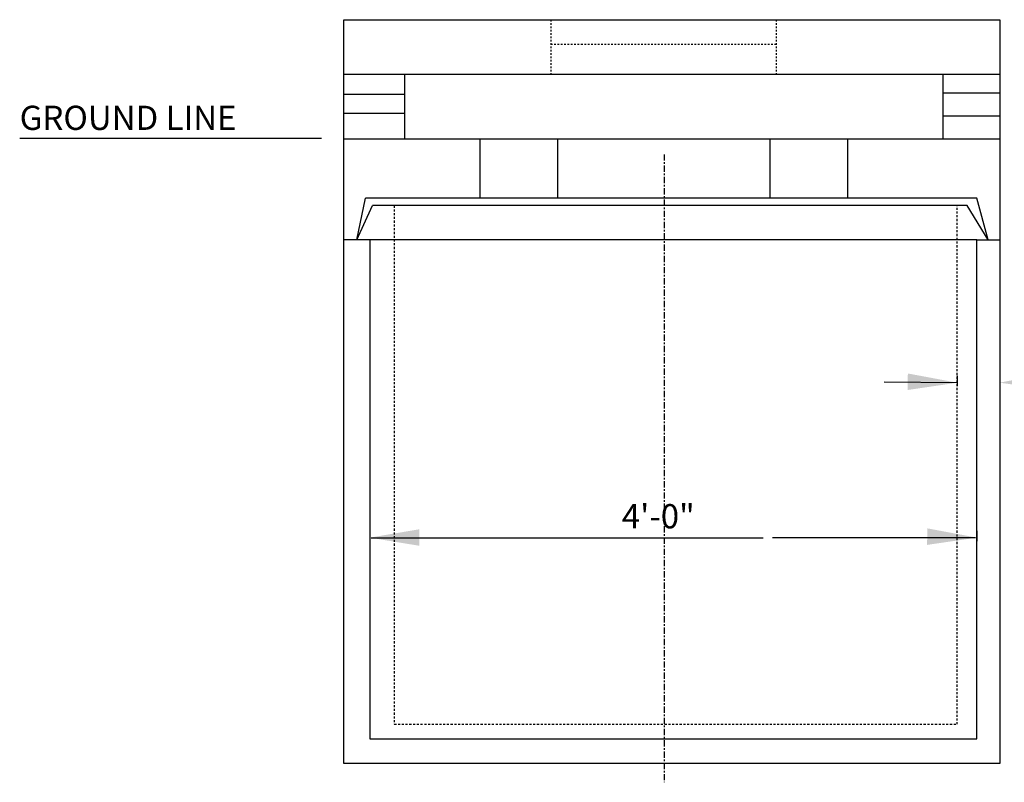
# Model space of a CAD drawing. Units: feet. Extents: x -22 to 221, y -10 to 158.
# Drawn here: x 120 to 179, y 40 to 86 of the extents above; entities that cross this region are included whole.
import ezdxf

# ---------------------------------------------------------------- set-up
doc = ezdxf.new("R2010")
doc.units = ezdxf.units.FT
doc.header["$MEASUREMENT"] = 0
doc.linetypes.add('CENTER2', pattern=[1.125, 0.75, -0.125, 0.125, -0.125])
doc.linetypes.add('HIDDEN2', pattern=[0.1875, 0.125, -0.0625])
for name, color, linetype in [('DDINSERT', 250, 'Continuous'), ('S-DIMS', 1, 'Continuous'), ('S-WALL-CONC', 2, 'Continuous')]:
    doc.layers.add(name, color=color, linetype=linetype)
doc.styles.add('L70', font='simplex.shx', dxfattribs={"height": 0.07})

msp = doc.modelspace()

# ---------------------------------------------------------------- linework, layer by layer
at = {"layer": 'DDINSERT'}
for p, q in [((142.797, 82.453), (142.797, 78.578)), ((175.063, 82.453), (175.063, 78.578)), ((139.16, 81.251), (142.797, 81.251)), ((175.063, 81.327), (178.475, 81.327)), ((139.16, 80.108), (142.797, 80.108)), ((175.063, 79.955), (178.475, 79.955)), ((175.933, 63.957), (171.557, 63.985))]:
    msp.add_line(p, q, dxfattribs=at)
at = {"layer": 'S-DIMS', "color": 250, "linetype": 'CENTER2', "ltscale": 0.5}
msp.add_line((158.373, 77.637), (158.373, 40.016), dxfattribs=at)
at = {"layer": 'S-DIMS', "color": 250}
for p, q in [((175.933, 64.373), (175.933, 63.75)), ((178.475, 64.373), (178.475, 63.75)), ((140.725, 55.09), (140.725, 54.466)), ((177.106, 55.09), (177.106, 54.466)), ((140.805, 54.673), (164.304, 54.673)), ((177.026, 54.673), (164.856, 54.673))]:
    msp.add_line(p, q, dxfattribs=at)
for points in [[(172.97, 64.511), (175.933, 63.957), (172.951, 63.52)], [(181.462, 63.555), (178.475, 63.957), (181.431, 64.546)], [(143.697, 54.186), (140.723, 54.674), (143.694, 55.177)], [(174.141, 55.23), (177.103, 54.676), (174.121, 54.239)]]:
    msp.add_solid(points, dxfattribs=at)
at = {"layer": 'S-WALL-CONC', "color": 250}
for p, q in [((139.16, 85.707), (178.475, 85.707)), ((139.16, 41.148), (139.16, 85.707)), ((178.475, 85.707), (178.475, 41.148)), ((139.16, 82.453), (178.475, 82.453)), ((119.742, 78.614), (137.835, 78.614)), ((139.16, 78.578), (178.475, 78.578)), ((147.326, 78.578), (147.326, 75.014)), ((151.979, 78.578), (151.979, 75.014)), ((164.698, 78.578), (164.698, 75.014)), ((169.352, 78.578), (169.352, 75.014)), ((139.942, 72.515), (140.469, 75.014)), ((177.107, 75.014), (140.469, 75.014)), ((177.791, 72.515), (177.107, 75.014)), ((139.942, 72.515), (140.884, 74.567)), ((176.519, 74.567), (140.884, 74.567)), ((177.791, 72.515), (176.519, 74.567)), ((140.725, 72.515), (139.16, 72.515)), ((177.106, 72.515), (140.725, 72.515)), ((140.725, 72.515), (140.725, 42.614)), ((177.106, 72.515), (178.475, 72.515)), ((177.106, 42.614), (177.106, 72.515)), ((140.725, 42.614), (177.106, 42.614)), ((178.475, 41.148), (139.16, 41.148))]:
    msp.add_line(p, q, dxfattribs=at)
at = {"layer": 'S-WALL-CONC', "color": 250, "linetype": 'HIDDEN2', "ltscale": 0.5}
for p, q in [((151.581, 85.707), (151.581, 82.453)), ((165.077, 85.707), (165.077, 82.453)), ((151.581, 84.241), (165.077, 84.241))]:
    msp.add_line(p, q, dxfattribs=at)
at = {"layer": 'S-WALL-CONC', "color": 250, "linetype": 'HIDDEN2'}
for p, q in [((142.192, 74.567), (142.192, 43.493)), ((175.933, 43.493), (175.933, 74.567)), ((142.192, 43.493), (175.933, 43.493))]:
    msp.add_line(p, q, dxfattribs=at)

# ---------------------------------------------------------------- texts
at = {"layer": 'S-DIMS', "color": 250, "style": 'L70'}
for s, height, p in [('GROUND LINE', 1.44971, (119.742, 79.103)), ('4\'-0"', 1.4497, (155.828, 55.233))]:
    msp.add_text(s, height=height, dxfattribs=at).set_placement(p)

doc.saveas('drawing.dxf')
